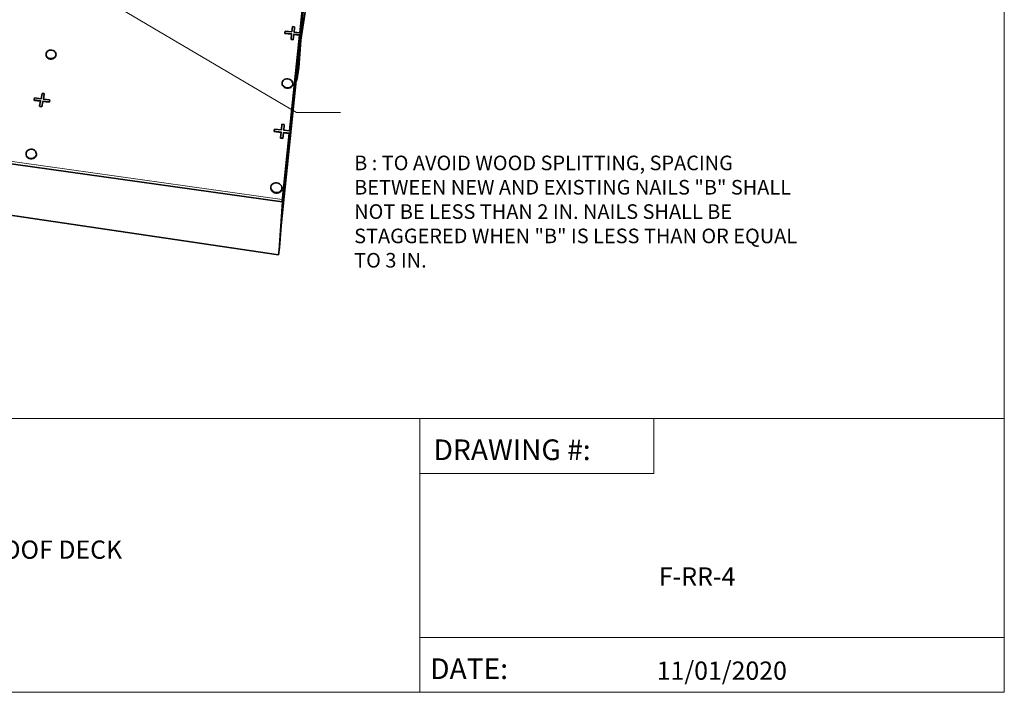
# Model space of a CAD drawing. Units: inches. Extents: x 5.7 to 16.4, y 1.5 to 9.7.
# Drawn here: x 11.9 to 16.4, y 1.5 to 4.6 of the extents above; entities that cross this region are included whole.
import ezdxf
from ezdxf.enums import TextEntityAlignment as Align

# ---------------------------------------------------------------- set-up
doc = ezdxf.new("R2010")
doc.units = ezdxf.units.IN
doc.header["$MEASUREMENT"] = 0
doc.layers.add('Default', color=7, linetype='Continuous')
doc.styles.add('Montserrat', font='txt')
doc.styles.add('RockwellBold', font='ROCKB.TTF')
doc.dimstyles.get("Standard").update_dxf_attribs({"dimtxt": 0.18, "dimasz": 0.18, "dimexe": 0.18, "dimexo": 0.0625, "dimgap": 0.09, "dimtad": 0, "dimtih": 1, "dimtoh": 1, "dimdec": 4, "dimzin": 0, "dimdsep": 46, "dimtxsty": 'Standard', "dimcen": 0.09, "dimadec": 0, "dimazin": 0, "dimtfac": 1, "dimtdec": 4, "dimtofl": 0, "dimtmove": 0, "dimatfit": 3, "dimfxl": 1, "dimtolj": 1, "dimtzin": 0, "dimarcsym": 0})

msp = doc.modelspace()

# ---------------------------------------------------------------- linework, layer by layer
at = {"layer": 'Default', "color": 7, "lineweight": 15, "ltscale": 0.5, "transparency": 33554687}
for p, q in [((16.400337, 9.6501134), (16.400337, 1.4834461)), ((16.4003332, 2.7334461), (9.48367, 2.7334461)), ((9.48367, 2.7334461), (13.983671, 2.7334461)), ((9.48367, 2.7334461), (13.7333878, 2.7334461)), ((13.7333868, 2.7334461), (14.8004244, 2.7334461)), ((13.7333868, 2.4834465), (13.7333868, 2.7334461)), ((13.7333878, 2.7334461), (13.7333878, 1.4834461)), ((14.8004244, 2.7334461), (14.8004244, 2.4834465)), ((14.8004244, 2.4834465), (13.7333868, 2.4834465)), ((13.7333878, 1.4834461), (13.7333878, 1.7334461)), ((13.7333878, 1.7334461), (16.4003332, 1.7334461)), ((16.400337, 1.4834461), (5.7336697, 1.4834461))]:
    msp.add_line(p, q, dxfattribs=at)
at = {"layer": 'Default', "color": 9, "lineweight": 35, "true_color": 0xc6c6c6, "transparency": 33554687}
for p, q in [((13.3376272, 5.4147043), (13.1898473, 4.4615912)), ((13.1848362, 4.4961619), (13.2267921, 4.9023323)), ((13.181053, 4.4048781), (13.204757, 4.635425)), ((13.1384881, 4.0474653), (13.1837051, 4.485208)), ((13.1898473, 4.4615912), (13.181053, 4.4048781)), ((13.189904, 4.461584), (13.1854609, 4.399578)), ((13.1898473, 4.4615912), (13.189904, 4.461584)), ((13.1744931, 4.3410758), (13.1809371, 4.4037442)), ((13.1809371, 4.4037442), (13.181053, 4.4048781)), ((13.1854609, 4.399578), (13.1764391, 4.3408422)), ((13.1854609, 4.399578), (13.1810349, 4.3377952)), ((13.1744931, 4.3410758), (13.1680739, 4.278644)), ((13.1810349, 4.3377952), (13.1719568, 4.2781701)), ((13.1764391, 4.3408422), (13.1744931, 4.3410758)), ((13.1680739, 4.278644), (13.0998362, 3.6149549)), ((13.1719568, 4.2781701), (13.1680739, 4.278644)), ((8.091158, 4.2225623), (13.0879062, 3.4811868)), ((13.1129482, 3.8002262), (13.1373032, 4.0359969)), ((13.0998362, 3.6149549), (13.1098183, 3.7559981)), ((13.092747, 3.51479), (13.0998362, 3.6149549)), ((13.0879062, 3.4811868), (13.092747, 3.51479))]:
    msp.add_line(p, q, dxfattribs=at)
at = {"layer": 'Default', "color": 253, "lineweight": 15, "ltscale": 0.5, "true_color": 0xaaaaaa, "transparency": 33554687}
for p, q in [((13.2261079, 4.9024009), (13.1841281, 4.4962439)), ((13.1829961, 4.485289), (13.1377533, 4.0475602)), ((8.9392691, 4.3183169), (13.1054409, 3.7349362)), ((13.1054409, 3.7349362), (13.1365679, 4.0360932)), ((13.1050699, 3.7239561), (13.1054409, 3.7349362))]:
    msp.add_line(p, q, dxfattribs=at)
at = {"layer": 'Default', "color": 250, "lineweight": 35, "true_color": 0x1e1e1e, "transparency": 33554687}
for p, q in [((13.1174958, 4.4928431), (13.1176012, 4.4961352)), ((13.1176012, 4.4961352), (13.1184371, 4.5037961)), ((13.1184371, 4.5037961), (13.148834, 4.5003008)), ((13.148834, 4.5003008), (13.1514032, 4.5244469)), ((13.1514032, 4.5244469), (13.1613892, 4.5233073)), ((13.158839, 4.4991512), (13.1590603, 4.499125)), ((13.1841281, 4.4962439), (13.1590603, 4.499125)), ((13.1613892, 4.5233073), (13.1612642, 4.520008)), ((13.1848362, 4.4961619), (13.1841281, 4.4962439)), ((13.1893161, 4.4956469), (13.1848362, 4.4961619)), ((13.1891783, 4.4923501), (13.1893161, 4.4956469)), ((13.1453159, 4.465063), (13.1454342, 4.4683523)), ((13.1454342, 4.4683523), (13.1476701, 4.4893641)), ((13.1476701, 4.4893641), (13.1480182, 4.49263)), ((13.1829961, 4.485289), (13.1837051, 4.485208)), ((13.1837051, 4.485208), (13.1883882, 4.4846682)), ((13.1883882, 4.4846682), (13.1891783, 4.4923501)), ((12.0274361, 4.4012203), (12.0291651, 4.405941)), ((12.0291651, 4.405941), (12.0322979, 4.410151)), ((12.0366209, 4.4135651), (12.0322979, 4.410151)), ((12.0418389, 4.4159512), (12.0366209, 4.4135651)), ((12.0476001, 4.4171481), (12.0418389, 4.4159512)), ((12.0535129, 4.4170751), (12.0476001, 4.4171481)), ((12.0591772, 4.4157361), (12.0535129, 4.4170751)), ((12.0642059, 4.4132199), (12.0591772, 4.4157361)), ((12.0682581, 4.4096989), (12.0642059, 4.4132199)), ((12.0710581, 4.4054102), (12.0682581, 4.4096989)), ((12.0724109, 4.4006452), (12.0710581, 4.4054102)), ((12.027231, 4.3963079), (12.0274361, 4.4012203)), ((12.0276912, 4.3924732), (12.027231, 4.3963079)), ((12.0728481, 4.3968052), (12.0724109, 4.4006452)), ((13.104873, 4.26516), (13.1049951, 4.269062)), ((13.1049951, 4.269062), (13.1063579, 4.2740073)), ((13.1063579, 4.2740073), (13.1092632, 4.2784118)), ((13.1135109, 4.2819781), (13.1092632, 4.2784118)), ((13.1188129, 4.2844638), (13.1135109, 4.2819781)), ((13.12481, 4.2857012), (13.1188129, 4.2844638)), ((13.1310962, 4.2856049), (13.12481, 4.2857012)), ((13.1372421, 4.2841839), (13.1310962, 4.2856049)), ((13.142833, 4.2815308), (13.1372421, 4.2841839)), ((13.1474889, 4.2778263), (13.142833, 4.2815308)), ((13.1508921, 4.2733201), (13.1474889, 4.2778263)), ((13.152807, 4.2683181), (13.1508921, 4.2733201)), ((13.1531013, 4.2631621), (13.152807, 4.2683181)), ((13.152953, 4.2592573), (13.1531013, 4.2631621)), ((11.9736178, 4.1904902), (11.9752071, 4.1983618)), ((11.9740322, 4.1873331), (11.9736178, 4.1904902)), ((11.9752071, 4.1983618), (12.0045131, 4.19456)), ((11.997969, 4.1617302), (12.0023382, 4.18365)), ((12.0023382, 4.18365), (12.0029419, 4.1866779)), ((12.0045131, 4.19456), (12.0094569, 4.2193722)), ((12.0094569, 4.2193722), (12.0190852, 4.218131)), ((12.0151561, 4.19318), (12.0141581, 4.1933093)), ((12.0435422, 4.1894979), (12.0151561, 4.19318)), ((12.0190852, 4.218131), (12.0194781, 4.2149662)), ((12.0439251, 4.186335), (12.0435422, 4.1894979)), ((11.9983743, 4.158576), (11.997969, 4.1617302)), ((13.0686572, 4.044928), (13.068743, 4.0481352)), ((13.068743, 4.0481352), (13.0696443, 4.056395)), ((13.0696443, 4.056395), (13.101158, 4.0523071)), ((13.0999401, 4.0408582), (13.1002782, 4.0440349)), ((13.101158, 4.0523071), (13.1039279, 4.07834)), ((13.1039279, 4.07834), (13.11428, 4.0770072)), ((13.1115311, 4.050961), (13.1117609, 4.0509319)), ((13.1377533, 4.0475602), (13.1117609, 4.0509319)), ((13.11428, 4.0770072), (13.1141742, 4.073791)), ((13.1384881, 4.0474653), (13.1377533, 4.0475602)), ((13.143132, 4.0468621), (13.1384881, 4.0474653)), ((13.1430109, 4.0436501), (13.143132, 4.0468621)), ((13.0973919, 4.0146498), (13.097492, 4.0178532)), ((13.097492, 4.0178532), (13.0999401, 4.0408582)), ((13.1365679, 4.0360932), (13.1373032, 4.0359969)), ((13.1373032, 4.0359969), (13.1421593, 4.0353651)), ((13.1421593, 4.0353651), (13.1430109, 4.0436501)), ((11.9380339, 3.9520759), (11.9413159, 3.956592)), ((11.9458249, 3.960236), (11.9413159, 3.956592)), ((11.9512551, 3.962759), (11.9458249, 3.960236)), ((11.9572361, 3.9639911), (11.9512551, 3.962759)), ((11.963363, 3.9638481), (11.9572361, 3.9639911)), ((11.9692219, 3.9623398), (11.963363, 3.9638481)), ((11.9744142, 3.959568), (11.9692219, 3.9623398)), ((11.9785851, 3.955718), (11.9744142, 3.959568)), ((11.9814499, 3.9510531), (11.9785851, 3.955718)), ((11.9359472, 3.9416842), (11.9362019, 3.9469909)), ((11.936476, 3.9379539), (11.9359472, 3.9416842)), ((11.9362019, 3.9469909), (11.9380339, 3.9520759)), ((11.9828141, 3.945887), (11.9814499, 3.9510531)), ((11.9833172, 3.942152), (11.9828141, 3.945887)), ((13.0533979, 3.7885832), (13.0534943, 3.792366)), ((13.0534943, 3.792366), (13.0549329, 3.797707)), ((13.0549329, 3.797707), (13.0579722, 3.8024449)), ((13.0624021, 3.8062601), (13.0579722, 3.8024449)), ((13.067921, 3.8088941), (13.0624021, 3.8062601)), ((13.0741571, 3.8101682), (13.067921, 3.8088941)), ((13.080685, 3.809997), (13.0741571, 3.8101682)), ((13.087065, 3.808391), (13.080685, 3.809997)), ((13.0928619, 3.8054571), (13.087065, 3.808391)), ((13.0976832, 3.8013949), (13.0928619, 3.8054571)), ((13.1011971, 3.7964782), (13.0976832, 3.8013949)), ((13.103164, 3.7910399), (13.1011971, 3.7964782)), ((13.1034482, 3.7854533), (13.103164, 3.7910399)), ((13.1033218, 3.7816672), (13.1034482, 3.7854533))]:
    msp.add_line(p, q, dxfattribs=at)
at = {"layer": 'Default', "color": 250, "lineweight": 15, "ltscale": 0.5, "true_color": 0x1e1e1e, "transparency": 33554687}
for p, q in [((13.1480182, 4.49263), (13.1176012, 4.4961352)), ((13.1613892, 4.5233073), (13.158839, 4.4991512)), ((13.188525, 4.4879641), (13.1893161, 4.4956469)), ((13.1454342, 4.4683523), (13.1554649, 4.4671893)), ((13.1553429, 4.4638991), (13.1554649, 4.4671893)), ((13.1554649, 4.4671893), (13.1580289, 4.491477)), ((13.1579049, 4.488183), (13.1580289, 4.491477)), ((13.1580289, 4.491477), (13.188525, 4.4879641)), ((13.1883882, 4.4846682), (13.188525, 4.4879641)), ((12.027231, 4.3963079), (12.0285643, 4.391539)), ((12.031348, 4.387238), (12.0285643, 4.391539)), ((12.0353931, 4.3837013), (12.031348, 4.387238)), ((12.0404261, 4.3811693), (12.0353931, 4.3837013)), ((12.0461019, 4.379817), (12.0404261, 4.3811693)), ((12.0520351, 4.3797378), (12.0461019, 4.379817)), ((12.0578158, 4.380938), (12.0520351, 4.3797378)), ((12.063051, 4.383336), (12.0578158, 4.380938)), ((12.0673812, 4.386765), (12.063051, 4.383336)), ((12.0673812, 4.386765), (12.0705102, 4.3909931)), ((12.0722249, 4.3957271), (12.0705102, 4.3909931)), ((12.0724109, 4.4006452), (12.0722249, 4.3957271)), ((13.1049951, 4.269062), (13.1052683, 4.2639112)), ((13.1052683, 4.2639112), (13.1071609, 4.2589058)), ((13.1071609, 4.2589058), (13.1105469, 4.2543878)), ((13.115196, 4.2506651), (13.1105469, 4.2543878)), ((13.1207941, 4.2479939), (13.115196, 4.2506651)), ((13.1269572, 4.2465591), (13.1207941, 4.2479939)), ((13.1332629, 4.2464571), (13.1269572, 4.2465591)), ((13.139282, 4.2476983), (13.1332629, 4.2464571)), ((13.1446012, 4.250195), (13.139282, 4.2476983)), ((13.148855, 4.2537789), (13.1446012, 4.250195)), ((13.148855, 4.2537789), (13.1517542, 4.258202)), ((13.1517542, 4.258202), (13.1531013, 4.2631621)), ((12.0029419, 4.1866779), (11.9736178, 4.1904902)), ((12.0076402, 4.1604652), (12.0125931, 4.1854228)), ((12.0125931, 4.1854228), (12.0419939, 4.181601)), ((12.0129912, 4.1822643), (12.0125931, 4.1854228)), ((12.0190852, 4.218131), (12.0141581, 4.1933093)), ((12.0419939, 4.181601), (12.0435422, 4.1894979)), ((12.0423782, 4.178441), (12.0419939, 4.181601)), ((11.997969, 4.1617302), (12.0076402, 4.1604652)), ((12.0080402, 4.15731), (12.0076402, 4.1604652)), ((13.1002782, 4.0440349), (13.068743, 4.0481352)), ((13.11428, 4.0770072), (13.1115311, 4.050961)), ((13.142279, 4.0385761), (13.143132, 4.0468621)), ((13.097492, 4.0178532), (13.1078942, 4.0164918)), ((13.1077879, 4.0132889), (13.1078942, 4.0164918)), ((13.1078942, 4.0164918), (13.110658, 4.0426859)), ((13.1105531, 4.0394768), (13.110658, 4.0426859)), ((13.110658, 4.0426859), (13.142279, 4.0385761)), ((13.1421593, 4.0353651), (13.142279, 4.0385761)), ((11.9359472, 3.9416842), (11.9372891, 3.9365148)), ((11.9401382, 3.931837), (11.9372891, 3.9365148)), ((11.9443009, 3.9279689), (11.9401382, 3.931837)), ((11.9494961, 3.925178), (11.9443009, 3.9279689)), ((11.9553693, 3.923655), (11.9494961, 3.925178)), ((11.9615171, 3.9235062), (11.9553693, 3.923655)), ((11.96752, 3.9247422), (11.9615171, 3.9235062)), ((11.972966, 3.927277), (11.96752, 3.9247422)), ((11.9774831, 3.9309382), (11.972966, 3.927277)), ((11.9774831, 3.9309382), (11.9807623, 3.9354739)), ((11.98258, 3.9405732), (11.9807623, 3.9354739)), ((11.9828141, 3.945887), (11.98258, 3.9405732)), ((13.0534943, 3.792366), (13.0537551, 3.7867851)), ((13.0537551, 3.7867851), (13.0556982, 3.7813439)), ((13.0556982, 3.7813439), (13.0591939, 3.7764139)), ((13.064008, 3.7723312), (13.0591939, 3.7764139)), ((13.0989941, 3.7753372), (13.0945581, 3.771502)), ((13.0989941, 3.7753372), (13.1020263, 3.780096)), ((13.1020263, 3.780096), (13.1034482, 3.7854533)), ((13.0698121, 3.7693781), (13.064008, 3.7723312)), ((13.0762089, 3.767755), (13.0698121, 3.7693781)), ((13.0827611, 3.7675771), (13.0762089, 3.767755)), ((13.0890201, 3.768855), (13.0827611, 3.7675771)), ((13.0945581, 3.771502), (13.0890201, 3.768855))]:
    msp.add_line(p, q, dxfattribs=at)
at = {"layer": 'Default', "color": 7, "lineweight": 35, "transparency": 33554687}
for p, q in [((13.1590603, 4.499125), (13.1612642, 4.520008)), ((13.1174958, 4.4928431), (13.1476701, 4.4893641)), ((13.1453159, 4.465063), (13.1553429, 4.4638991)), ((13.1553429, 4.4638991), (13.1579049, 4.488183)), ((13.1579049, 4.488183), (13.1829961, 4.485289)), ((12.0276912, 4.3924732), (12.0290239, 4.3877053)), ((12.0290239, 4.3877053), (12.0318063, 4.3834052)), ((12.0318063, 4.3834052), (12.0358489, 4.379868)), ((12.0358489, 4.379868), (12.04088, 4.377336)), ((12.04088, 4.377336), (12.0465529, 4.3759841)), ((12.0465529, 4.3759841), (12.0524819, 4.375904)), ((12.0524819, 4.375904), (12.0582612, 4.3771042)), ((12.0582612, 4.3771042), (12.0634931, 4.3794999)), ((12.0634931, 4.3794999), (12.0678199, 4.3829293)), ((12.0678199, 4.3829293), (12.070947, 4.3871541)), ((12.070947, 4.3871541), (12.0726612, 4.3918881)), ((12.0726612, 4.3918881), (12.0728481, 4.3968052)), ((13.104873, 4.26516), (13.1051462, 4.2600102)), ((13.1051462, 4.2600102), (13.1070378, 4.2550063)), ((13.1070378, 4.2550063), (13.1104219, 4.2504882)), ((13.1104219, 4.2504882), (13.1150692, 4.246766)), ((13.1150692, 4.246766), (13.120663, 4.2440962)), ((13.120663, 4.2440962), (13.1268232, 4.242659)), ((13.1268232, 4.242659), (13.1331261, 4.242557)), ((13.1331261, 4.242557), (13.1391418, 4.2437973)), ((13.1391418, 4.2437973), (13.1444572, 4.246294)), ((13.1444572, 4.246294), (13.1487091, 4.2498769)), ((13.1487091, 4.2498769), (13.1516059, 4.2542991)), ((13.1516059, 4.2542991), (13.152953, 4.2592573)), ((11.9740322, 4.1873331), (12.0023382, 4.18365)), ((12.0080402, 4.15731), (12.0129912, 4.1822643)), ((12.0129912, 4.1822643), (12.0423782, 4.178441)), ((12.0151561, 4.19318), (12.0194781, 4.2149662)), ((12.0423782, 4.178441), (12.0439251, 4.186335)), ((11.9983743, 4.158576), (12.0080402, 4.15731)), ((13.0686572, 4.044928), (13.0999401, 4.0408582)), ((13.1117609, 4.0509319), (13.1141742, 4.073791)), ((13.0973919, 4.0146498), (13.1077879, 4.0132889)), ((13.1077879, 4.0132889), (13.1105531, 4.0394768)), ((13.1105531, 4.0394768), (13.1365679, 4.0360932)), ((11.936476, 3.9379539), (11.9378169, 3.932785)), ((11.9378169, 3.932785), (11.9406641, 3.9281082)), ((11.9406641, 3.9281082), (11.9448259, 3.924241)), ((11.9448259, 3.924241), (11.9500182, 3.921451)), ((11.9500182, 3.921451), (11.9558881, 3.919928)), ((11.9558881, 3.919928), (11.9620331, 3.9197778)), ((11.9620331, 3.9197778), (11.9680322, 3.9210128)), ((11.9680322, 3.9210128), (11.9734762, 3.9235472)), ((11.9734762, 3.9235472), (11.97799, 3.9272069)), ((11.97799, 3.9272069), (11.9812673, 3.9317412)), ((11.9812673, 3.9317412), (11.9830831, 3.9368391)), ((11.9830831, 3.9368391), (11.9833172, 3.942152)), ((13.0533979, 3.7885832), (13.0536569, 3.7830028)), ((13.0536569, 3.7830028), (13.0556, 3.777563)), ((13.0556, 3.777563), (13.0590942, 3.772634)), ((13.098871, 3.7715549), (13.1019009, 3.7763118)), ((13.1019009, 3.7763118), (13.1033218, 3.7816672)), ((13.0590942, 3.772634), (13.0639051, 3.7685532)), ((13.0639051, 3.7685532), (13.0697053, 3.7655992)), ((13.0697053, 3.7655992), (13.0760983, 3.763976)), ((13.0760983, 3.763976), (13.0826471, 3.7637982)), ((13.0826471, 3.7637982), (13.0889032, 3.7650752)), ((13.0889032, 3.7650752), (13.0944369, 3.7677211)), ((13.0944369, 3.7677211), (13.098871, 3.7715549)), ((13.1084002, 3.756195), (13.1098183, 3.7559981))]:
    msp.add_line(p, q, dxfattribs=at)
at = {"layer": 'Default', "color": 9, "lineweight": 15, "ltscale": 0.5, "true_color": 0xc6c6c6, "transparency": 33554687}
for p, q in [((13.189904, 4.461584), (13.1809371, 4.4037442)), ((13.1809371, 4.4037442), (13.1764391, 4.3408422)), ((13.1764391, 4.3408422), (13.1719568, 4.2781701)), ((13.1098183, 3.7559981), (13.1129482, 3.8002262)), ((13.1050699, 3.7239561), (13.1098183, 3.7559981)), ((13.0879062, 3.4811868), (13.1050699, 3.7239561))]:
    msp.add_line(p, q, dxfattribs=at)
at = {"layer": 'Default', "color": 253, "lineweight": 35, "true_color": 0xaaaaaa, "transparency": 33554687}
for p, q in [((8.945035, 4.3079719), (13.1050699, 3.7239561)), ((13.1084002, 3.756195), (13.1129482, 3.8002262)), ((13.1050699, 3.7239561), (13.1084002, 3.756195))]:
    msp.add_line(p, q, dxfattribs=at)

# ---------------------------------------------------------------- texts
at = {"layer": 'Default', "color": 7, "style": 'RockwellBold'}
for s, p in [('DRAWING #:', (13.7958878, 2.5146965)), ('DATE:', (13.7802628, 1.5146961))]:
    msp.add_text(s, height=0.0942919, dxfattribs=at).set_placement(p, align=Align.BOTTOM_LEFT)
at = {"layer": 'Default', "color": 7, "style": 'Montserrat'}
msp.add_text('11/01/2020', height=0.08333334, dxfattribs=at).set_placement((15.1112435, 1.5146961), align=Align.BOTTOM_CENTER)
at = {"layer": 'Default', "color": 7, "char_height": 0.1, "style": 'Montserrat'}
for s, insert, width, attachment_point in [('\\fMontserrat|b0|i0|p0;\\H0.666667x;\\C7;\\lB : TO AVOID WOOD SPLITTING, SPACING \\P\\fMontserrat|b0|i0|p0;\\H1.000000x;\\C7;\\lBETWEEN NEW AND EXISTING NAILS "B" SHALL \\P\\fMontserrat|b0|i0|p0;\\H1.000000x;\\C7;\\lNOT BE LESS THAN 2 IN. NAILS SHALL BE \\P\\fMontserrat|b0|i0|p0;\\H1.000000x;\\C7;\\lSTAGGERED WHEN "B" IS LESS THAN OR EQUAL \\P\\fMontserrat|b0|i0|p0;\\H1.000000x;\\C7;\\lTO 3 IN. \\P\\P', (13.4335211, 3.3124852), 2.857440948, 7), ('\\fMontserrat|b0|i0|p0;\\H0.833333x;\\C7;\\lHIGH WIND - RE-NAILING THE ROOF DECK \\P\\fMontserrat|b0|i0|p0;\\H1.000000x;\\C7;\\l(WOOD STRUCTURAL PANELS)\\P', (10.1803411, 1.9545001), 3.448756695, 7), ('\\fMontserrat|b0|i0|p0;\\H0.833333x;\\lF-RR-4\\P\\P\\P\\P', (14.9986203, 1.5541791), 1.104449272, 8)]:
    msp.add_mtext(s, dxfattribs=dict(at, insert=insert, width=width, attachment_point=attachment_point))

# ---------------------------------------------------------------- leaders
at = {"layer": 'Default', "ltscale": 0.5}
msp.add_leader([(9.885988, 6.0738961), (13.1704553, 4.1311383), (13.3704551, 4.1311383)], dimstyle='Standard', override={"dimasz": 0.1875, "dimclrd": 7, "dimlwd": 15}, dxfattribs=at)

doc.saveas('drawing.dxf')
